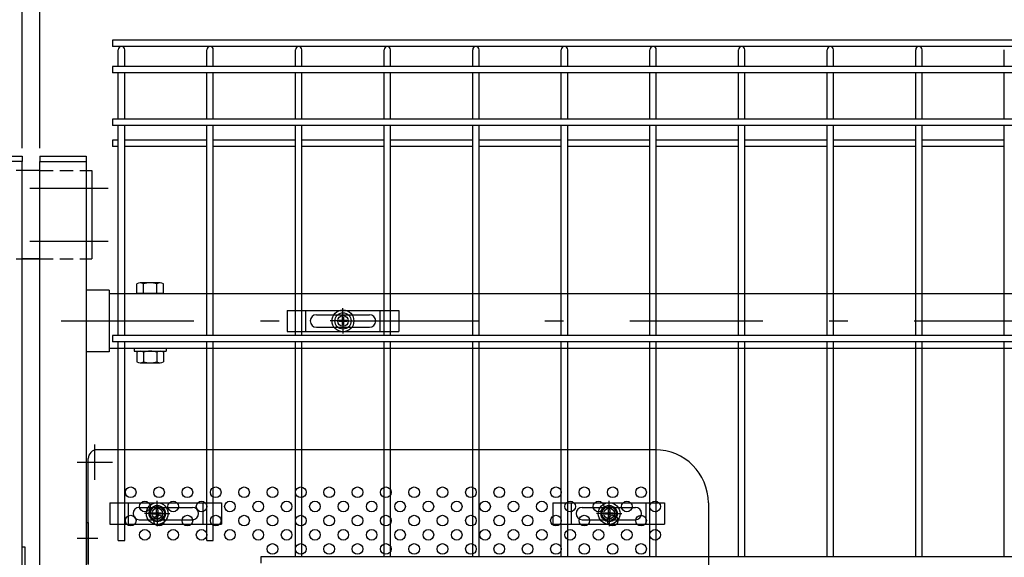
# Model space of a CAD drawing. Extents: x 186 to 9096, y 430 to 6730.
# Drawn here: x 6169 to 6724, y 3516 to 3819 of the extents above; entities that cross this region are included whole.
import ezdxf

# ---------------------------------------------------------------- set-up
doc = ezdxf.new("R2010")
doc.units = 0
doc.header["$LTSCALE"] = 15
doc.header["$MEASUREMENT"] = 0
doc.header["$PDMODE"] = 35
doc.linetypes.add('HIDDEN', pattern=[0.375, 0.25, -0.125])
doc.linetypes.add('JIS_DASHDOT', pattern=[10.7, 5, -2.5, 0.7, -2.5])
doc.layers.get('0').update_dxf_attribs({"linetype": 'CONTINUOUS'})
doc.layers.get('DEFPOINTS').update_dxf_attribs({"linetype": 'CONTINUOUS'})
for name, color, linetype in [('BOX・カバーPL', 4, 'CONTINUOUS'), ('NER', 30, 'CONTINUOUS'), ('丁番', 3, 'CONTINUOUS'), ('固定金具', 41, 'CONTINUOUS'), ('外形線', 7, 'CONTINUOUS'), ('寸法線', 4, 'CONTINUOUS'), ('扉横枠', 7, 'CONTINUOUS'), ('扉縦枠', 7, 'CONTINUOUS'), ('新目隠小2', 4, 'CONTINUOUS'), ('穴パン小', 7, 'CONTINUOUS'), ('軸線', 2, 'JIS_DASHDOT')]:
    doc.layers.add(name, color=color, linetype=linetype)
doc.styles.get("Standard").update_dxf_attribs({"font": 'simplex.shx', "bigfont": 'bigfont.shx'})
doc.dimstyles.new('15', dxfattribs={"dimscale": 15, "dimtxt": 3, "dimasz": 2, "dimexe": 0.5, "dimexo": 0.5, "dimgap": 0.5, "dimtad": 1, "dimdsep": 46, "dimtxsty": 'Standard', "dimblk": 'OPEN30', "dimcen": 0, "dimclrd": 4, "dimclre": 4, "dimclrt": 2, "dimadec": 1, "dimazin": 2, "dimtfac": 1, "dimtix": 1, "dimtmove": 2, "dimatfit": 3, "dimldrblk": 'OPEN30', "dimfxl": 1, "dimtolj": 1, "dimtzin": 0, "dimarcsym": 0})

# ---------------------------------------------------------------- blocks, each defined once
blk = doc.blocks.new('_Open30')
at = {"color": 0, "linetype": 'ByBlock', "lineweight": -2}
for p, q in [((-1, 0.268), (0, 0)), ((0, 0), (-1, -0.268)), ((0, 0), (-1, 0))]:
    blk.add_line(p, q, dxfattribs=at)
blk = doc.blocks.new('*D22')
at = {"layer": 'DEFPOINTS', "color": 0, "transparency": 16777216}
for p in [(7272.2, 4179.92), (6180.2, 3739.2), (7272.2, 3739.2)]:
    blk.add_point(p, dxfattribs=at)
at = {"layer": '寸法線', "color": 4, "lineweight": -2, "transparency": 16777216}
for p, q in [((6180.2, 3746.7), (6180.2, 4187.42)), ((7272.2, 3746.7), (7272.2, 4187.42)), ((6210.2, 4179.92), (7242.2, 4179.92))]:
    blk.add_line(p, q, dxfattribs=at)
at = {"layer": '寸法線', "color": 4, "lineweight": -2, "transparency": 16777216, "xscale": 30, "yscale": 30, "zscale": 30, "rotation": 180}
blk.add_blockref('_Open30', (6180.2, 4179.92), dxfattribs=at)
at = {"layer": '寸法線', "color": 4, "lineweight": -2, "transparency": 16777216, "xscale": 30, "yscale": 30, "zscale": 30}
blk.add_blockref('_Open30', (7272.2, 4179.92), dxfattribs=at)
at = {"layer": '寸法線', "color": 2, "transparency": 16777216, "insert": (6726.2, 4209.92), "char_height": 45, "attachment_point": 5}
blk.add_mtext('\\A1;1092', dxfattribs=at)
blk = doc.blocks.new('*D23')
at = {"layer": 'DEFPOINTS', "color": 0, "transparency": 16777216}
for p in [(6180.2, 4179.92), (6170.2, 3739.2), (6180.2, 3739.2)]:
    blk.add_point(p, dxfattribs=at)
at = {"layer": '寸法線', "color": 4, "lineweight": -2, "transparency": 16777216}
for p, q in [((6170.2, 3746.7), (6170.2, 4187.42)), ((6180.2, 3746.7), (6180.2, 4187.42)), ((6140.2, 4179.92), (6110.2, 4179.92)), ((6170.2, 4179.92), (6180.2, 4179.92)), ((6210.2, 4179.92), (6240.2, 4179.92))]:
    blk.add_line(p, q, dxfattribs=at)
at = {"layer": '寸法線', "color": 4, "lineweight": -2, "transparency": 16777216, "xscale": 30, "yscale": 30, "zscale": 30}
blk.add_blockref('_Open30', (6170.2, 4179.92), dxfattribs=at)
at = {"layer": '寸法線', "color": 4, "lineweight": -2, "transparency": 16777216, "xscale": 30, "yscale": 30, "zscale": 30, "rotation": 180}
blk.add_blockref('_Open30', (6180.2, 4179.92), dxfattribs=at)
at = {"layer": '寸法線', "color": 2, "transparency": 16777216, "insert": (6175.2, 4209.92), "char_height": 45, "attachment_point": 5}
blk.add_mtext('\\A1;10', dxfattribs=at)
blk = doc.blocks.new('*D24')
at = {"layer": 'DEFPOINTS', "color": 0, "transparency": 16777216}
for p in [(6170.2, 4179.92), (5078.2, 3739.2), (6170.2, 3739.2)]:
    blk.add_point(p, dxfattribs=at)
at = {"layer": '寸法線', "color": 4, "lineweight": -2, "transparency": 16777216}
for p, q in [((5078.2, 3746.7), (5078.2, 4187.42)), ((6170.2, 3746.7), (6170.2, 4187.42)), ((5108.2, 4179.92), (6140.2, 4179.92))]:
    blk.add_line(p, q, dxfattribs=at)
at = {"layer": '寸法線', "color": 4, "lineweight": -2, "transparency": 16777216, "xscale": 30, "yscale": 30, "zscale": 30, "rotation": 180}
blk.add_blockref('_Open30', (5078.2, 4179.92), dxfattribs=at)
at = {"layer": '寸法線', "color": 4, "lineweight": -2, "transparency": 16777216, "xscale": 30, "yscale": 30, "zscale": 30}
blk.add_blockref('_Open30', (6170.2, 4179.92), dxfattribs=at)
at = {"layer": '寸法線', "color": 2, "transparency": 16777216, "insert": (5624.2, 4209.92), "char_height": 45, "attachment_point": 5}
blk.add_mtext('\\A1;1092', dxfattribs=at)
blk = doc.blocks.new('A$Cbe1bfa43')
at = {"layer": '固定金具'}
for p, q in [((0, 0), (0, -12)), ((0, 0), (63, 0)), ((10.5, -12), (10.5, 0)), ((31.5, -4), (31.5, 1.14591)), ((52.5, -12), (52.5, 0)), ((63, 0), (63, -12)), ((16.5, -2.5), (46.5, -2.5)), ((31.13796, -5.63775), (31.13796, -3.773895)), ((31.13796, -5.63775), (31.13796, -3.773895)), ((31.13796, -5.63775), (31.13796, -3.773895)), ((31.13796, -5.63775), (31.13796, -3.773895)), ((31.13796, -5.63775), (31.13796, -3.773895)), ((31.13796, -5.63775), (31.13796, -3.773895)), ((31.13796, -3.773895), (31.862145, -3.773895)), ((31.13796, -3.773895), (31.862145, -3.773895)), ((31.13796, -3.773895), (31.862145, -3.773895)), ((31.13796, -3.773895), (31.862145, -3.773895)), ((31.13796, -3.773895), (31.862145, -3.773895)), ((31.13796, -3.773895), (31.862145, -3.773895)), ((31.5, -4), (31.5, -2)), ((31.5, -7), (31.5, -5)), ((31.5, -7), (31.5, -5)), ((31.862145, -3.773895), (31.862145, -5.63775)), ((31.862145, -3.773895), (31.862145, -5.63775)), ((31.862145, -3.773895), (31.862145, -5.63775)), ((31.862145, -3.773895), (31.862145, -5.63775)), ((31.862145, -3.773895), (31.862145, -5.63775)), ((31.862145, -3.773895), (31.862145, -5.63775)), ((13, -6), (13, -6)), ((16.5, -9.5), (46.5, -9.5)), ((29.5, -6), (24.35409, -6)), ((29.5, -6), (27.5, -6)), ((29.274, -6.36225), (29.274, -5.63775)), ((29.274, -5.63775), (31.13796, -5.63775)), ((29.274, -5.63775), (31.13796, -5.63775)), ((29.274, -6.36225), (29.274, -5.63775)), ((29.274, -5.63775), (31.13796, -5.63775)), ((29.274, -6.36225), (29.274, -5.63775)), ((29.274, -6.36225), (29.274, -5.63775)), ((29.274, -5.63775), (31.13796, -5.63775)), ((29.274, -5.63775), (31.13796, -5.63775)), ((29.274, -6.36225), (29.274, -5.63775)), ((29.274, -6.36225), (29.274, -5.63775)), ((29.274, -5.63775), (31.13796, -5.63775)), ((31.13796, -6.36225), (29.274, -6.36225)), ((31.13796, -6.36225), (29.274, -6.36225)), ((31.13796, -6.36225), (29.274, -6.36225)), ((31.13796, -6.36225), (29.274, -6.36225)), ((31.13796, -6.36225), (29.274, -6.36225)), ((31.13796, -6.36225), (29.274, -6.36225)), ((30.5, -6), (32.5, -6)), ((30.5, -6), (32.5, -6)), ((31.13796, -8.226), (31.13796, -6.36225)), ((31.13796, -8.226), (31.13796, -6.36225)), ((31.13796, -8.226), (31.13796, -6.36225)), ((31.13796, -8.226), (31.13796, -6.36225)), ((31.13796, -8.226), (31.13796, -6.36225)), ((31.13796, -8.226), (31.13796, -6.36225)), ((31.862145, -8.226), (31.13796, -8.226)), ((31.862145, -8.226), (31.13796, -8.226)), ((31.862145, -8.226), (31.13796, -8.226)), ((31.862145, -8.226), (31.13796, -8.226)), ((31.862145, -8.226), (31.13796, -8.226)), ((31.862145, -8.226), (31.13796, -8.226)), ((31.5, -8), (31.5, -10)), ((31.5, -8), (31.5, -13.14591)), ((31.862145, -5.63775), (33.726105, -5.63775)), ((31.862145, -5.63775), (33.726105, -5.63775)), ((31.862145, -5.63775), (33.726105, -5.63775)), ((31.862145, -5.63775), (33.726105, -5.63775)), ((31.862145, -5.63775), (33.726105, -5.63775)), ((31.862145, -5.63775), (33.726105, -5.63775)), ((31.862145, -6.36225), (31.862145, -8.226)), ((33.726105, -6.36225), (31.862145, -6.36225)), ((33.726105, -6.36225), (31.862145, -6.36225)), ((31.862145, -6.36225), (31.862145, -8.226)), ((33.726105, -6.36225), (31.862145, -6.36225)), ((31.862145, -6.36225), (31.862145, -8.226)), ((31.862145, -6.36225), (31.862145, -8.226)), ((33.726105, -6.36225), (31.862145, -6.36225)), ((33.726105, -6.36225), (31.862145, -6.36225)), ((31.862145, -6.36225), (31.862145, -8.226)), ((31.862145, -6.36225), (31.862145, -8.226)), ((33.726105, -6.36225), (31.862145, -6.36225)), ((33.5, -6), (35.5, -6)), ((33.5, -6), (38.64591, -6)), ((33.726105, -5.63775), (33.726105, -6.36225)), ((33.726105, -5.63775), (33.726105, -6.36225)), ((33.726105, -5.63775), (33.726105, -6.36225)), ((33.726105, -5.63775), (33.726105, -6.36225)), ((33.726105, -5.63775), (33.726105, -6.36225)), ((33.726105, -5.63775), (33.726105, -6.36225)), ((50.2, -6), (50.2, -6)), ((0, -12), (63, -12))]:
    blk.add_line(p, q, dxfattribs=at)
for radius in [6.14591, 6.14591, 6.14591, 6.14591, 6.14591, 6.14591, 4.59375, 4.59375, 4.59375, 4.59375, 4.59375, 4.59375, 3]:
    blk.add_circle((31.5, -6), radius, dxfattribs=at)
for centre, start, end in [((16.5, -6), 90, 180), ((46.5, -6), 0, 90), ((16.5, -6), 180, 270), ((46.5, -6), 270, 0)]:
    blk.add_arc(centre, 3.5, start, end, dxfattribs=at)
blk = doc.blocks.new('A$Ced599503')
at = {"layer": '固定金具'}
for p, q in [((0, 0), (0, -12)), ((0, 0), (63, 0)), ((10.5, -12), (10.5, 0)), ((26.69, -4), (26.69, 1.15)), ((52.5, -12), (52.5, 0)), ((63, 0), (63, -12)), ((16.5, -2.5), (46.5, -2.5)), ((26.33, -5.64), (26.33, -3.77)), ((26.33, -5.64), (26.33, -3.77)), ((26.33, -5.64), (26.33, -3.77)), ((26.33, -5.64), (26.33, -3.77)), ((26.33, -5.64), (26.33, -3.77)), ((26.33, -5.64), (26.33, -3.77)), ((26.33, -3.77), (27.05, -3.77)), ((26.33, -3.77), (27.05, -3.77)), ((26.33, -3.77), (27.05, -3.77)), ((26.33, -3.77), (27.05, -3.77)), ((26.33, -3.77), (27.05, -3.77)), ((26.33, -3.77), (27.05, -3.77)), ((26.69, -4), (26.69, -2)), ((26.69, -7), (26.69, -5)), ((26.69, -7), (26.69, -5)), ((27.05, -3.77), (27.05, -5.64)), ((27.05, -3.77), (27.05, -5.64)), ((27.05, -3.77), (27.05, -5.64)), ((27.05, -3.77), (27.05, -5.64)), ((27.05, -3.77), (27.05, -5.64)), ((27.05, -3.77), (27.05, -5.64)), ((13, -6), (13, -6)), ((16.5, -9.5), (46.5, -9.5)), ((24.69, -6), (19.54, -6)), ((24.69, -6), (22.69, -6)), ((24.46, -6.36), (24.46, -5.64)), ((24.46, -5.64), (26.33, -5.64)), ((24.46, -5.64), (26.33, -5.64)), ((24.46, -6.36), (24.46, -5.64)), ((24.46, -5.64), (26.33, -5.64)), ((24.46, -6.36), (24.46, -5.64)), ((24.46, -6.36), (24.46, -5.64)), ((24.46, -5.64), (26.33, -5.64)), ((24.46, -5.64), (26.33, -5.64)), ((24.46, -6.36), (24.46, -5.64)), ((24.46, -6.36), (24.46, -5.64)), ((24.46, -5.64), (26.33, -5.64)), ((26.33, -6.36), (24.46, -6.36)), ((26.33, -6.36), (24.46, -6.36)), ((26.33, -6.36), (24.46, -6.36)), ((26.33, -6.36), (24.46, -6.36)), ((26.33, -6.36), (24.46, -6.36)), ((26.33, -6.36), (24.46, -6.36)), ((25.69, -6), (27.69, -6)), ((25.69, -6), (27.69, -6)), ((26.33, -8.23), (26.33, -6.36)), ((26.33, -8.23), (26.33, -6.36)), ((26.33, -8.23), (26.33, -6.36)), ((26.33, -8.23), (26.33, -6.36)), ((26.33, -8.23), (26.33, -6.36)), ((26.33, -8.23), (26.33, -6.36)), ((27.05, -8.23), (26.33, -8.23)), ((27.05, -8.23), (26.33, -8.23)), ((27.05, -8.23), (26.33, -8.23)), ((27.05, -8.23), (26.33, -8.23)), ((27.05, -8.23), (26.33, -8.23)), ((27.05, -8.23), (26.33, -8.23)), ((26.69, -8), (26.69, -10)), ((26.69, -8), (26.69, -13.15)), ((27.05, -5.64), (28.92, -5.64)), ((27.05, -5.64), (28.92, -5.64)), ((27.05, -5.64), (28.92, -5.64)), ((27.05, -5.64), (28.92, -5.64)), ((27.05, -5.64), (28.92, -5.64)), ((27.05, -5.64), (28.92, -5.64)), ((27.05, -6.36), (27.05, -8.23)), ((28.92, -6.36), (27.05, -6.36)), ((28.92, -6.36), (27.05, -6.36)), ((27.05, -6.36), (27.05, -8.23)), ((28.92, -6.36), (27.05, -6.36)), ((27.05, -6.36), (27.05, -8.23)), ((27.05, -6.36), (27.05, -8.23)), ((28.92, -6.36), (27.05, -6.36)), ((28.92, -6.36), (27.05, -6.36)), ((27.05, -6.36), (27.05, -8.23)), ((27.05, -6.36), (27.05, -8.23)), ((28.92, -6.36), (27.05, -6.36)), ((28.69, -6), (30.69, -6)), ((28.69, -6), (33.84, -6)), ((28.92, -5.64), (28.92, -6.36)), ((28.92, -5.64), (28.92, -6.36)), ((28.92, -5.64), (28.92, -6.36)), ((28.92, -5.64), (28.92, -6.36)), ((28.92, -5.64), (28.92, -6.36)), ((28.92, -5.64), (28.92, -6.36)), ((50.2, -6), (50.2, -6)), ((0, -12), (63, -12))]:
    blk.add_line(p, q, dxfattribs=at)
for radius in [6.15, 6.15, 6.15, 6.15, 6.15, 6.15, 4.59, 4.59, 4.59, 4.59, 4.59, 4.59, 3]:
    blk.add_circle((26.69, -6), radius, dxfattribs=at)
for centre, start, end in [((16.5, -6), 90, 180), ((46.5, -6), 0, 90), ((16.5, -6), 180, 270), ((46.5, -6), 270, 0)]:
    blk.add_arc(centre, 3.5, start, end, dxfattribs=at)
blk = doc.blocks.new('A$Cfa8022ac')
at = {"layer": '固定金具'}
for p, q in [((0, 0), (0, -12)), ((0, 0), (63, 0)), ((10.5, -12), (10.5, 0)), ((31.69, -4), (31.69, 1.15)), ((52.5, -12), (52.5, 0)), ((63, 0), (63, -12)), ((16.5, -2.5), (46.5, -2.5)), ((31.33, -5.64), (31.33, -3.77)), ((31.33, -5.64), (31.33, -3.77)), ((31.33, -5.64), (31.33, -3.77)), ((31.33, -5.64), (31.33, -3.77)), ((31.33, -5.64), (31.33, -3.77)), ((31.33, -5.64), (31.33, -3.77)), ((31.33, -3.77), (32.05, -3.77)), ((31.33, -3.77), (32.05, -3.77)), ((31.33, -3.77), (32.05, -3.77)), ((31.33, -3.77), (32.05, -3.77)), ((31.33, -3.77), (32.05, -3.77)), ((31.33, -3.77), (32.05, -3.77)), ((31.69, -4), (31.69, -2)), ((31.69, -7), (31.69, -5)), ((31.69, -7), (31.69, -5)), ((32.05, -3.77), (32.05, -5.64)), ((32.05, -3.77), (32.05, -5.64)), ((32.05, -3.77), (32.05, -5.64)), ((32.05, -3.77), (32.05, -5.64)), ((32.05, -3.77), (32.05, -5.64)), ((32.05, -3.77), (32.05, -5.64)), ((13, -6), (13, -6)), ((16.5, -9.5), (46.5, -9.5)), ((29.69, -6), (24.54, -6)), ((29.69, -6), (27.69, -6)), ((29.46, -6.36), (29.46, -5.64)), ((29.46, -5.64), (31.33, -5.64)), ((29.46, -5.64), (31.33, -5.64)), ((29.46, -6.36), (29.46, -5.64)), ((29.46, -5.64), (31.33, -5.64)), ((29.46, -6.36), (29.46, -5.64)), ((29.46, -6.36), (29.46, -5.64)), ((29.46, -5.64), (31.33, -5.64)), ((29.46, -5.64), (31.33, -5.64)), ((29.46, -6.36), (29.46, -5.64)), ((29.46, -6.36), (29.46, -5.64)), ((29.46, -5.64), (31.33, -5.64)), ((31.33, -6.36), (29.46, -6.36)), ((31.33, -6.36), (29.46, -6.36)), ((31.33, -6.36), (29.46, -6.36)), ((31.33, -6.36), (29.46, -6.36)), ((31.33, -6.36), (29.46, -6.36)), ((31.33, -6.36), (29.46, -6.36)), ((30.69, -6), (32.69, -6)), ((30.69, -6), (32.69, -6)), ((31.33, -8.23), (31.33, -6.36)), ((31.33, -8.23), (31.33, -6.36)), ((31.33, -8.23), (31.33, -6.36)), ((31.33, -8.23), (31.33, -6.36)), ((31.33, -8.23), (31.33, -6.36)), ((31.33, -8.23), (31.33, -6.36)), ((32.05, -8.23), (31.33, -8.23)), ((32.05, -8.23), (31.33, -8.23)), ((32.05, -8.23), (31.33, -8.23)), ((32.05, -8.23), (31.33, -8.23)), ((32.05, -8.23), (31.33, -8.23)), ((32.05, -8.23), (31.33, -8.23)), ((31.69, -8), (31.69, -10)), ((31.69, -8), (31.69, -13.15)), ((32.05, -5.64), (33.92, -5.64)), ((32.05, -5.64), (33.92, -5.64)), ((32.05, -5.64), (33.92, -5.64)), ((32.05, -5.64), (33.92, -5.64)), ((32.05, -5.64), (33.92, -5.64)), ((32.05, -5.64), (33.92, -5.64)), ((32.05, -6.36), (32.05, -8.23)), ((33.92, -6.36), (32.05, -6.36)), ((33.92, -6.36), (32.05, -6.36)), ((32.05, -6.36), (32.05, -8.23)), ((33.92, -6.36), (32.05, -6.36)), ((32.05, -6.36), (32.05, -8.23)), ((32.05, -6.36), (32.05, -8.23)), ((33.92, -6.36), (32.05, -6.36)), ((33.92, -6.36), (32.05, -6.36)), ((32.05, -6.36), (32.05, -8.23)), ((32.05, -6.36), (32.05, -8.23)), ((33.92, -6.36), (32.05, -6.36)), ((33.69, -6), (35.69, -6)), ((33.69, -6), (38.84, -6)), ((33.92, -5.64), (33.92, -6.36)), ((33.92, -5.64), (33.92, -6.36)), ((33.92, -5.64), (33.92, -6.36)), ((33.92, -5.64), (33.92, -6.36)), ((33.92, -5.64), (33.92, -6.36)), ((33.92, -5.64), (33.92, -6.36)), ((50.2, -6), (50.2, -6)), ((0, -12), (63, -12))]:
    blk.add_line(p, q, dxfattribs=at)
for radius in [6.15, 6.15, 6.15, 6.15, 6.15, 6.15, 4.59, 4.59, 4.59, 4.59, 4.59, 4.59, 3]:
    blk.add_circle((31.69, -6), radius, dxfattribs=at)
for centre, start, end in [((16.5, -6), 90, 180), ((46.5, -6), 0, 90), ((16.5, -6), 180, 270), ((46.5, -6), 270, 0)]:
    blk.add_arc(centre, 3.5, start, end, dxfattribs=at)

msp = doc.modelspace()

# ---------------------------------------------------------------- linework, layer by layer
at = {"layer": 'BOX・カバーPL'}
for p, q in [((6206.204, 3535.455), (6206.204, 3297.455)), ((6206.204, 3535.455), (6206.204, 3511.655)), ((6206.204, 3535.455), (6207.404, 3535.455)), ((6207.404, 3535.455), (6207.404, 3511.655))]:
    msp.add_line(p, q, dxfattribs=at)
at = {"layer": 'BOX・カバーPL', "ltscale": 5}
msp.add_line((6201.204, 3526.455), (6212.804, 3526.455), dxfattribs=at)
at = {"layer": 'NER'}
for p, q in [((7231.204, 3807.805), (6221.204, 3807.805)), ((6221.204, 3807.805), (6221.204, 3804.205)), ((7231.204, 3804.205), (6221.204, 3804.205)), ((6224.404, 3792.905), (6224.404, 3802.405)), ((6228.004, 3792.905), (6228.004, 3802.405)), ((6274.404, 3792.905), (6274.404, 3802.405)), ((6278.004, 3792.905), (6278.004, 3802.405)), ((6324.404, 3792.905), (6324.404, 3802.405)), ((6328.004, 3792.905), (6328.004, 3802.405)), ((6374.404, 3792.905), (6374.404, 3802.405)), ((6378.004, 3792.905), (6378.004, 3802.405)), ((6424.404, 3792.905), (6424.404, 3802.405)), ((6428.004, 3792.905), (6428.004, 3802.405)), ((6474.404, 3792.905), (6474.404, 3802.405)), ((6478.004, 3792.905), (6478.004, 3802.405)), ((6524.404, 3792.905), (6524.404, 3802.405)), ((6528.004, 3792.905), (6528.004, 3802.405)), ((6574.404, 3792.905), (6574.404, 3802.405)), ((6578.004, 3792.905), (6578.004, 3802.405)), ((6624.404, 3792.905), (6624.404, 3802.405)), ((6628.004, 3792.905), (6628.004, 3802.405)), ((6674.404, 3792.905), (6674.404, 3802.405)), ((6678.004, 3792.905), (6678.004, 3802.405)), ((6724.404, 3792.905), (6724.404, 3802.405)), ((7231.204, 3792.905), (6221.204, 3792.905)), ((6221.204, 3792.905), (6221.204, 3789.305)), ((7231.204, 3789.305), (6221.204, 3789.305)), ((6224.404, 3763.105), (6224.404, 3789.305)), ((6228.004, 3763.105), (6228.004, 3789.305)), ((6274.404, 3763.105), (6274.404, 3789.305)), ((6278.004, 3763.105), (6278.004, 3789.305)), ((6324.404, 3763.105), (6324.404, 3789.305)), ((6328.004, 3763.105), (6328.004, 3789.305)), ((6374.404, 3763.105), (6374.404, 3789.305)), ((6378.004, 3763.105), (6378.004, 3789.305)), ((6424.404, 3763.105), (6424.404, 3789.305)), ((6428.004, 3763.105), (6428.004, 3789.305)), ((6474.404, 3763.105), (6474.404, 3789.305)), ((6478.004, 3763.105), (6478.004, 3789.305)), ((6524.404, 3763.105), (6524.404, 3789.305)), ((6528.004, 3763.105), (6528.004, 3789.305)), ((6574.404, 3763.105), (6574.404, 3789.305)), ((6578.004, 3763.105), (6578.004, 3789.305)), ((6624.404, 3763.105), (6624.404, 3789.305)), ((6628.004, 3763.105), (6628.004, 3789.305)), ((6674.404, 3763.105), (6674.404, 3789.305)), ((6678.004, 3763.105), (6678.004, 3789.305)), ((6724.404, 3763.105), (6724.404, 3789.305)), ((7231.204, 3763.105), (6221.204, 3763.105)), ((6221.204, 3763.105), (6221.204, 3759.505)), ((7231.204, 3759.505), (6221.204, 3759.505)), ((6224.404, 3641.005), (6224.404, 3759.505)), ((6228.004, 3641.005), (6228.004, 3759.505)), ((6274.404, 3641.005), (6274.404, 3759.505)), ((6278.004, 3641.005), (6278.004, 3759.505)), ((6324.404, 3641.005), (6324.404, 3759.505)), ((6328.004, 3641.005), (6328.004, 3759.505)), ((6374.404, 3641.005), (6374.404, 3759.505)), ((6378.004, 3641.005), (6378.004, 3759.505)), ((6424.404, 3641.005), (6424.404, 3759.505)), ((6428.004, 3641.005), (6428.004, 3759.505)), ((6474.404, 3641.005), (6474.404, 3759.505)), ((6478.004, 3641.005), (6478.004, 3759.505)), ((6524.404, 3641.005), (6524.404, 3759.505)), ((6528.004, 3641.005), (6528.004, 3759.505)), ((6574.404, 3641.005), (6574.404, 3759.505)), ((6578.004, 3641.005), (6578.004, 3759.505)), ((6624.404, 3641.005), (6624.404, 3759.505)), ((6628.004, 3641.005), (6628.004, 3759.505)), ((6674.404, 3641.005), (6674.404, 3759.505)), ((6678.004, 3641.005), (6678.004, 3759.505)), ((6724.404, 3641.005), (6724.404, 3759.505)), ((6224.404, 3751.248), (6221.204, 3751.248)), ((6221.204, 3751.248), (6221.204, 3747.648)), ((6274.404, 3751.248), (6228.004, 3751.248)), ((6324.404, 3751.248), (6278.004, 3751.248)), ((6374.404, 3751.248), (6328.004, 3751.248)), ((6424.404, 3751.248), (6378.004, 3751.248)), ((6474.404, 3751.248), (6428.004, 3751.248)), ((6524.404, 3751.248), (6478.004, 3751.248)), ((6574.404, 3751.248), (6528.004, 3751.248)), ((6624.404, 3751.248), (6578.004, 3751.248)), ((6674.404, 3751.248), (6628.004, 3751.248)), ((6724.404, 3751.248), (6678.004, 3751.248)), ((6224.404, 3747.648), (6221.204, 3747.648)), ((6274.404, 3747.648), (6228.004, 3747.648)), ((6324.404, 3747.648), (6278.004, 3747.648)), ((6374.404, 3747.648), (6328.004, 3747.648)), ((6424.404, 3747.648), (6378.004, 3747.648)), ((6474.404, 3747.648), (6428.004, 3747.648)), ((6524.404, 3747.648), (6478.004, 3747.648)), ((6574.404, 3747.648), (6528.004, 3747.648)), ((6624.404, 3747.648), (6578.004, 3747.648)), ((6674.404, 3747.648), (6628.004, 3747.648)), ((6724.404, 3747.648), (6678.004, 3747.648)), ((7231.204, 3641.005), (6221.204, 3641.005)), ((6221.204, 3641.005), (6221.204, 3637.405)), ((7231.204, 3637.405), (6221.204, 3637.405)), ((6224.404, 3525.197), (6224.404, 3637.405)), ((6228.004, 3525.197), (6228.004, 3637.405)), ((6274.404, 3525.197), (6274.404, 3637.405)), ((6278.004, 3525.197), (6278.004, 3637.405)), ((6324.404, 3516.005), (6324.404, 3637.405)), ((6328.004, 3516.005), (6328.004, 3637.405)), ((6374.404, 3516.005), (6374.404, 3637.405)), ((6378.004, 3516.005), (6378.004, 3637.405)), ((6424.404, 3516.005), (6424.404, 3637.405)), ((6428.004, 3516.005), (6428.004, 3637.405)), ((6474.404, 3516.005), (6474.404, 3637.405)), ((6478.004, 3516.005), (6478.004, 3637.405)), ((6524.404, 3516.005), (6524.404, 3637.405)), ((6528.004, 3516.005), (6528.004, 3637.405)), ((6574.404, 3516.005), (6574.404, 3637.405)), ((6578.004, 3516.005), (6578.004, 3637.405)), ((6624.404, 3516.005), (6624.404, 3637.405)), ((6628.004, 3516.005), (6628.004, 3637.405)), ((6674.404, 3516.005), (6674.404, 3637.405)), ((6678.004, 3516.005), (6678.004, 3637.405)), ((6724.404, 3516.005), (6724.404, 3637.405)), ((6224.404, 3525.197), (6228.004, 3525.197)), ((6274.404, 3525.197), (6278.004, 3525.197)), ((7231.204, 3516.005), (6304.871, 3516.005)), ((6304.871, 3516.005), (6304.871, 3512.405))]:
    msp.add_line(p, q, dxfattribs=at)
for centre in [(6226.204, 3802.405), (6276.204, 3802.405), (6326.204, 3802.405), (6376.204, 3802.405), (6426.204, 3802.405), (6476.204, 3802.405), (6526.204, 3802.405), (6576.204, 3802.405), (6626.204, 3802.405), (6676.204, 3802.405)]:
    msp.add_arc(centre, 1.8, 0, 180, dxfattribs=at)
at = {"layer": '丁番', "color": 4, "linetype": 'HIDDEN', "ltscale": 2}
for p, q in [((6144.204, 3734.308), (6170.204, 3734.308)), ((6180.204, 3734.205), (6193.204, 3734.205)), ((6180.204, 3734.205), (6206.204, 3734.205)), ((6144.204, 3684.308), (6170.204, 3684.308)), ((6180.204, 3684.205), (6193.204, 3684.205)), ((6180.204, 3684.205), (6206.204, 3684.205))]:
    msp.add_line(p, q, dxfattribs=at)
at = {"layer": '丁番'}
for p, q in [((6180.204, 3734.205), (6170.204, 3734.205)), ((6180.204, 3734.205), (6170.204, 3734.205)), ((6206.204, 3734.205), (6206.204, 3684.205)), ((6206.204, 3734.205), (6209.404, 3734.205)), ((6209.404, 3734.205), (6209.404, 3684.205)), ((6180.204, 3684.205), (6170.204, 3684.205)), ((6170.204, 3684.205), (6180.204, 3684.205)), ((6206.204, 3684.205), (6209.404, 3684.205))]:
    msp.add_line(p, q, dxfattribs=at)
at = {"layer": '外形線'}
for p, q in [((6171.804, 3521.455), (6170.204, 3521.455)), ((6171.804, 3311.455), (6171.804, 3521.455))]:
    msp.add_line(p, q, dxfattribs=at)
at = {"layer": '寸法線', "color": 4}
for p, q in [((6211.204, 3559.455), (6211.204, 3579.455)), ((6201.204, 3569.455), (6221.204, 3569.455))]:
    msp.add_line(p, q, dxfattribs=at)
at = {"layer": '扉横枠'}
for p, q in [((6234.903, 3664.705), (6234.903, 3670.155)), ((6248.029, 3670.708), (6236.778, 3670.708)), ((6238.653, 3664.705), (6238.653, 3670.155)), ((6246.154, 3664.705), (6246.154, 3670.155)), ((6249.905, 3664.705), (6249.905, 3670.155)), ((6219.204, 3666.655), (6206.204, 3666.655)), ((6219.204, 3666.655), (6219.204, 3631.755)), ((6219.204, 3664.705), (7233.204, 3664.705)), ((6249.905, 3664.705), (6234.903, 3664.705)), ((6219.204, 3631.755), (6206.204, 3631.755)), ((7233.204, 3633.705), (6219.204, 3633.705)), ((6233.404, 3633.705), (6233.404, 3632.105)), ((6233.404, 3632.105), (6251.404, 3632.105)), ((6234.903, 3631.552), (6234.903, 3626.156)), ((6236.778, 3632.105), (6248.029, 3632.105)), ((6238.653, 3631.552), (6238.653, 3626.156)), ((6246.154, 3631.552), (6246.154, 3626.156)), ((6249.905, 3631.552), (6249.905, 3626.156)), ((6251.404, 3633.705), (6251.404, 3632.105)), ((6236.778, 3625.603), (6248.029, 3625.603))]:
    msp.add_line(p, q, dxfattribs=at)
for centre, radius, start, end in [((6236.778, 3667.253), 3.455, 57.13278, 122.86722), ((6242.404, 3657.716), 12.992, 73.22135, 106.77865), ((6248.029, 3667.253), 3.455, 57.13278, 122.86722), ((6236.778, 3628.649), 3.455, 57.13278, 122.86722), ((6242.404, 3619.113), 12.992, 73.22135, 106.77865), ((6248.029, 3628.649), 3.455, 57.13278, 122.86722), ((6236.778, 3629.059), 3.455, 237.13278, 302.86722), ((6242.404, 3638.595), 12.992, 253.22135, 286.77865), ((6248.029, 3629.059), 3.455, 237.13278, 302.86722)]:
    msp.add_arc(centre, radius, start, end, dxfattribs=at)
at = {"layer": '扉縦枠'}
for p, q in [((6144.204, 3742.205), (6170.204, 3742.205)), ((6170.204, 3742.205), (6170.204, 3739.205)), ((6180.204, 3742.205), (6180.204, 3739.205)), ((6180.204, 3742.205), (6206.204, 3742.205)), ((6206.204, 3742.205), (6206.204, 3739.205)), ((6170.204, 3739.205), (6144.204, 3739.205)), ((6170.204, 2628.205), (6170.204, 3739.205)), ((6180.204, 2628.205), (6180.204, 3739.205)), ((6180.204, 3739.205), (6206.204, 3739.205)), ((6206.204, 3739.205), (6206.204, 3386.411))]:
    msp.add_line(p, q, dxfattribs=at)
at = {"layer": '新目隠小2'}
for p, q in [((6527.394, 3576.454), (6212.399, 3576.454)), ((6207.399, 3511.954), (6207.399, 3571.454)), ((6557.394, 3546.454), (6557.394, 3286.454))]:
    msp.add_line(p, q, dxfattribs=at)
at = {"layer": '新目隠小2', "linetype": 'Continuous'}
for centre in [(6246.394, 3540.454), (6501.394, 3540.454)]:
    msp.add_circle(centre, 4, dxfattribs=at)
at = {"layer": '新目隠小2'}
for centre, radius, start, end in [((6212.399, 3571.454), 5, 90, 180), ((6527.394, 3546.454), 30, 0, 90)]:
    msp.add_arc(centre, radius, start, end, dxfattribs=at)
at = {"layer": '穴パン小', "color": 7, "linetype": 'Continuous'}
for centre in [(6231.394, 3552.454), (6247.394, 3552.454), (6263.394, 3552.454), (6279.394, 3552.454), (6295.394, 3552.454), (6311.394, 3552.454), (6327.394, 3552.454), (6343.394, 3552.454), (6359.394, 3552.454), (6375.394, 3552.454), (6391.394, 3552.454), (6407.394, 3552.454), (6423.394, 3552.454), (6439.394, 3552.454), (6455.394, 3552.454), (6471.394, 3552.454), (6487.394, 3552.454), (6503.394, 3552.454), (6519.394, 3552.454), (6239.394, 3544.454), (6239.394, 3544.454), (6239.394, 3544.454), (6239.394, 3544.454), (6255.394, 3544.454), (6255.394, 3544.454), (6255.394, 3544.454), (6255.394, 3544.454), (6271.394, 3544.454), (6271.394, 3544.454), (6271.394, 3544.454), (6271.394, 3544.454), (6287.394, 3544.454), (6287.394, 3544.454), (6287.394, 3544.454), (6287.394, 3544.454), (6303.394, 3544.454), (6303.394, 3544.454), (6303.394, 3544.454), (6303.394, 3544.454), (6319.394, 3544.454), (6319.394, 3544.454), (6319.394, 3544.454), (6319.394, 3544.454), (6335.394, 3544.454), (6335.394, 3544.454), (6335.394, 3544.454), (6335.394, 3544.454), (6351.394, 3544.454), (6351.394, 3544.454), (6351.394, 3544.454), (6351.394, 3544.454), (6367.394, 3544.454), (6367.394, 3544.454), (6367.394, 3544.454), (6367.394, 3544.454), (6383.394, 3544.454), (6383.394, 3544.454), (6383.394, 3544.454), (6383.394, 3544.454), (6399.394, 3544.454), (6399.394, 3544.454), (6399.394, 3544.454), (6399.394, 3544.454), (6415.394, 3544.454), (6415.394, 3544.454), (6415.394, 3544.454), (6415.394, 3544.454), (6431.394, 3544.454), (6431.394, 3544.454), (6431.394, 3544.454), (6431.394, 3544.454), (6447.394, 3544.454), (6447.394, 3544.454), (6447.394, 3544.454), (6447.394, 3544.454), (6463.394, 3544.454), (6463.394, 3544.454), (6463.394, 3544.454), (6463.394, 3544.454), (6479.394, 3544.454), (6479.394, 3544.454), (6479.394, 3544.454), (6479.394, 3544.454), (6495.394, 3544.454), (6495.394, 3544.454), (6495.394, 3544.454), (6495.394, 3544.454), (6511.394, 3544.454), (6511.394, 3544.454), (6511.394, 3544.454), (6511.394, 3544.454), (6527.394, 3544.454), (6527.394, 3544.454), (6527.394, 3544.454), (6527.394, 3544.454), (6231.394, 3536.454), (6247.394, 3536.454), (6263.394, 3536.454), (6279.394, 3536.454), (6295.394, 3536.454), (6311.394, 3536.454), (6327.394, 3536.454), (6343.394, 3536.454), (6359.394, 3536.454), (6375.394, 3536.454), (6391.394, 3536.454), (6407.394, 3536.454), (6423.394, 3536.454), (6439.394, 3536.454), (6455.394, 3536.454), (6471.394, 3536.454), (6487.394, 3536.454), (6503.394, 3536.454), (6519.394, 3536.454), (6239.394, 3528.454), (6239.394, 3528.454), (6239.394, 3528.454), (6239.394, 3528.454), (6255.394, 3528.454), (6255.394, 3528.454), (6255.394, 3528.454), (6255.394, 3528.454), (6271.394, 3528.454), (6271.394, 3528.454), (6271.394, 3528.454), (6271.394, 3528.454), (6287.394, 3528.454), (6303.394, 3528.454), (6319.394, 3528.454), (6319.394, 3528.454), (6319.394, 3528.454), (6319.394, 3528.454), (6335.394, 3528.454), (6335.394, 3528.454), (6335.394, 3528.454), (6335.394, 3528.454), (6351.394, 3528.454), (6351.394, 3528.454), (6351.394, 3528.454), (6351.394, 3528.454), (6367.394, 3528.454), (6367.394, 3528.454), (6367.394, 3528.454), (6367.394, 3528.454), (6383.394, 3528.454), (6383.394, 3528.454), (6383.394, 3528.454), (6383.394, 3528.454), (6399.394, 3528.454), (6399.394, 3528.454), (6399.394, 3528.454), (6399.394, 3528.454), (6415.394, 3528.454), (6415.394, 3528.454), (6415.394, 3528.454), (6415.394, 3528.454), (6431.394, 3528.454), (6431.394, 3528.454), (6431.394, 3528.454), (6431.394, 3528.454), (6447.394, 3528.454), (6447.394, 3528.454), (6447.394, 3528.454), (6447.394, 3528.454), (6463.394, 3528.454), (6463.394, 3528.454), (6463.394, 3528.454), (6463.394, 3528.454), (6479.394, 3528.454), (6479.394, 3528.454), (6479.394, 3528.454), (6479.394, 3528.454), (6495.394, 3528.454), (6495.394, 3528.454), (6495.394, 3528.454), (6495.394, 3528.454), (6511.394, 3528.454), (6511.394, 3528.454), (6511.394, 3528.454), (6511.394, 3528.454), (6527.394, 3528.454), (6527.394, 3528.454), (6527.394, 3528.454), (6527.394, 3528.454), (6311.394, 3520.454), (6327.394, 3520.454), (6343.394, 3520.454), (6359.394, 3520.454), (6375.394, 3520.454), (6391.394, 3520.454), (6407.394, 3520.454), (6423.394, 3520.454), (6439.394, 3520.454), (6455.394, 3520.454), (6471.394, 3520.454), (6487.394, 3520.454), (6503.394, 3520.454), (6519.394, 3520.454)]:
    msp.add_circle(centre, 3, dxfattribs=at)
at = {"layer": '軸線'}
for p, q in [((6174.555, 3724.205), (6218.756, 3724.205)), ((6174.555, 3694.205), (6218.756, 3694.205)), ((6192.101, 3649.205), (7263.306, 3649.205))]:
    msp.add_line(p, q, dxfattribs=at)

# ---------------------------------------------------------------- block references
at = {"layer": '固定金具'}
for name, p in [('A$Cbe1bfa43', (6319.704, 3655.205)), ('A$Ced599503', (6219.704, 3546.454)), ('A$Cfa8022ac', (6469.704, 3546.454))]:
    msp.add_blockref(name, p, dxfattribs=at)

# ---------------------------------------------------------------- dimensions: what is measured, and where the dimension line sits
at = {"layer": '寸法線'}
dim = msp.add_linear_dim(base=(6170.204, 4179.917), p1=(5078.204, 3739.205), p2=(6170.204, 3739.205), dimstyle='15', override={"dimdec": 1}, dxfattribs=at)
dim.commit()
dim.dimension.update_dxf_attribs({"geometry": '*D24', "text_midpoint": (5624.204, 4209.917)})
for base, p1, p2, picture, middle in [((6180.204, 4179.917), (6170.204, 3739.205), (6180.204, 3739.205), '*D23', (6175.204, 4209.917)), ((7272.204, 4179.917), (6180.204, 3739.205), (7272.204, 3739.205), '*D22', (6726.204, 4209.917))]:
    dim = msp.add_linear_dim(base=base, p1=p1, p2=p2, dimstyle='15', dxfattribs=at)
    dim.commit()
    dim.dimension.update_dxf_attribs({"geometry": picture, "text_midpoint": middle})

doc.saveas('drawing.dxf')
